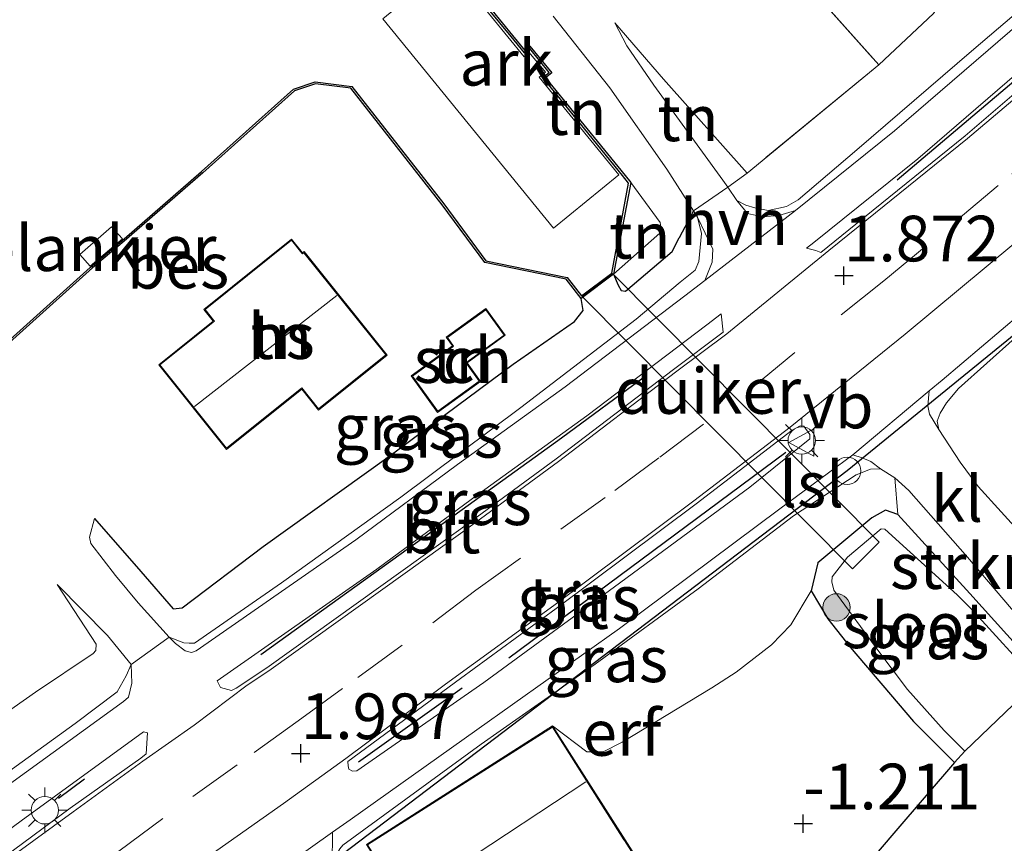
# Model space of a CAD drawing. Units: metres. Extents: x 109991 to 120006, y 445901 to 448554.
# Drawn here: x 114106 to 114159, y 446565 to 446610 of the extents above; entities that cross this region are included whole.
import ezdxf
from ezdxf.enums import TextEntityAlignment as Align

# ---------------------------------------------------------------- set-up
doc = ezdxf.new("R2010")
doc.units = ezdxf.units.M
doc.linetypes.add('IE-TERREINAFSCHEIDING', pattern=[10, 8, -2])
doc.linetypes.add('VW-3-9_STREEP', pattern=[12, 3, -9])
doc.layers.get('0').update_dxf_attribs({"lineweight": 25})
for name, color, linetype, lineweight in [('B-ME-AL-OVERIG-GV-B6', 7, 'BV-GELEIDERAIL', 18), ('B-ME-AL-OVERIG-GV-B7', 7, 'BV-GELEIDERAIL', 18), ('B-ME-GR-BOMENSTRUIKEN-GV-B6', 93, 'Continuous', 18), ('B-ME-GR-BOOM-S-B1', 93, 'Continuous', 18), ('B-ME-GR-STRUIKEN-GV-B6', 93, 'Continuous', 18), ('B-ME-GW-KRUINLIJN-L-B1', 93, 'Continuous', 18), ('B-ME-GW-TEENLIJN-L-B1', 93, 'Continuous', 18), ('B-ME-IE-GRASLAND-GV-B6', 93, 'Continuous', 18), ('B-ME-IE-GRONDWERKLIJN-GROND_INGERICHT-GV-B6', 253, 'Continuous', 18), ('B-ME-IE-INRICHTINGSELEMENT-S-B1', 253, 'Continuous', 18), ('B-ME-IE-MEUBILAIR_WEGMEUBILAIR-LICHTMAST-S-B1', 8, 'Continuous', 18), ('B-ME-IE-TERREINAFSCHEIDING-DOORGANG-L-B1', 8, 'IE-TERREINAFSCHEIDING-KUNSTMATIG-OPEN', 18), ('B-ME-IE-TERREINAFSCHEIDING-RASTERHEKWERK-L-B1', 8, 'IE-TERREINAFSCHEIDING', 18), ('B-ME-KG-KADASTRAAL-DAKRAND-L-B1', 13, 'Continuous', 18), ('B-ME-KG-KADASTRAAL-NOKLIJN-L-B1', 13, 'Continuous', 18), ('B-ME-OB-WATERLIJN-L-B1', 133, 'OB-WATERLIJN', 18), ('B-ME-OG-BEBOUWING-GV-B6', 173, 'Continuous', 18), ('B-ME-OG-WATER-GV-B6', 153, 'Continuous', 18), ('B-ME-VH-VERH_SOORT-BITUMEN-GV-B6', 8, 'IE-TERREINAFSCHEIDING-NATUURLIJK-HOUTWAL', 18), ('B-ME-VH-VERH_SOORT-HALF_VERHARDING-GV-B6', 8, 'IE-TERREINAFSCHEIDING-NATUURLIJK-HOUTWAL', 18), ('B-ME-VH-VERH_SOORT-KLINKERS-GV-B6', 8, 'IE-TERREINAFSCHEIDING-NATUURLIJK-HOUTWAL', 18), ('B-ME-VW-MARKERING-39STREEP-015-L-B1', 255, 'VW-3-9_STREEP', 18), ('B-ME-VW-MARKERING-STREEP-015-L-B1', 7, 'Continuous', 18), ('B-ME-VW-MEUBILAIR_WEGMEUBILAIR-VERKEERSBORD-S-B1', 8, 'Continuous', 18)]:
    doc.layers.add(name, color=color, linetype=linetype, lineweight=lineweight)
for name, color, linetype in [('B-ME-GW-HOOGTEPUNT-S-B1', 10, 'Continuous'), ('B-ME-GW-INSTEEKWATERGANG-L-B1', 10, 'Continuous'), ('B-ME-IE-TERREINAFSCHEIDING-HAAG-L-B1', 10, 'Continuous'), ('B-ME-KG-KADASTRAAL-OPNAMEDTMGRENS-L-B1', 10, 'Continuous'), ('B-ME-KL-ELEKTRICITEIT-LAAGSP-L-B1', 10, 'Continuous'), ('B-ME-KW-DUIKER-GV-B6', 10, 'Continuous'), ('B-ME-OB-BESCHOEIING-GV-B6', 10, 'Continuous')]:
    doc.layers.add(name, color=color, linetype=linetype)
doc.styles.add('NLCS-ISO', font='NLCS-ISO.TTF')
doc.linetypes.add('BV-GELEIDERAIL', pattern='A,10,-3,[108,NLCS.SHX,S=1,R=0,X=0,Y=0],-3', length=16)
doc.linetypes.add('IE-TERREINAFSCHEIDING-KUNSTMATIG-OPEN', pattern='A,7,-1.5,[67,NLCS.SHX,S=0.75,R=0,X=0,Y=0],-1.5', length=10)
doc.linetypes.add('IE-TERREINAFSCHEIDING-NATUURLIJK-HOUTWAL', pattern='A,7,-1.5,[67,NLCS.SHX,S=0.75,R=45,X=0,Y=0],-1.5,7,-1.5,[70,NLCS.SHX,S=0.75,R=0,X=0,Y=0],-1.5', length=20)
doc.linetypes.add('OB-WATERLIJN', pattern='A,10,[32,NLCS.SHX,S=2,R=0,X=0,Y=0],-12', length=22)

# ---------------------------------------------------------------- blocks, each defined once
blk = doc.blocks.new('hoogtepunt')
for p, q in [((-0.5, 0), (0.5, 0)), ((0, 0.5), (0, -0.5))]:
    blk.add_line(p, q)
blk = doc.blocks.new('boom')
h = blk.add_hatch(color=256)
edge = h.paths.add_edge_path()
edge.add_arc((0, 0), 0.75, 0, 360)
blk.add_circle((0, 0), 0.75)
blk = doc.blocks.new('dtb')
blk.add_circle((0, 0), 0.75)
blk = doc.blocks.new('lantaarnpaal')
for p, q in [((0, 0.75), (0, 1.25)), ((-0.884, 0.884), (-0.53, 0.53)), ((0.53, 0.53), (0.884, 0.884)), ((-0.75, 0), (-1.25, 0)), ((0.75, 0), (1.25, 0)), ((-0.53, -0.53), (-0.884, -0.884)), ((0.53, -0.53), (0.884, -0.884)), ((0, -0.75), (0, -1.25))]:
    blk.add_line(p, q)
blk.add_circle((0, 0), 0.75)
blk = doc.blocks.new('verkeersbord')
for p, q in [((0, 0.75), (-0.75, -0.625)), ((0.75, -0.625), (0, 0.75)), ((-0.75, -0.625), (0.75, -0.625))]:
    blk.add_line(p, q)

msp = doc.modelspace()

# ---------------------------------------------------------------- linework, layer by layer
at = {"layer": 'B-ME-AL-OVERIG-GV-B6'}
msp.add_polyline3d([(114134.775, 446598.764, 3.741), (114125.419, 446610.234, 3.659), (114129.097, 446613.233, 3.632), (114129.777, 446612.4, 3.632), (114130.049, 446612.621, 3.299), (114130.798, 446611.703, 3.266), (114130.478, 446611.441, 3.605), (114133.163, 446608.15, 3.605), (114133.448, 446608.383, 3.266), (114134.325, 446607.308, 3.261), (114133.982, 446607.028, 3.61), (114138.347, 446601.678, 3.588), (114134.775, 446598.764, 3.741)], dxfattribs=at)
at = {"layer": 'B-ME-AL-OVERIG-GV-B7'}
msp.add_polyline3d([(114108.835, 446597.324, 0.861), (114110.569, 446598.841, 0.861), (114111.18, 446598.176, 0.867), (114109.403, 446596.692, 0.875), (114108.835, 446597.324, 0.861)], dxfattribs=at)
at = {"layer": 'B-ME-GR-BOMENSTRUIKEN-GV-B6'}
msp.add_polyline3d([(114163.814, 446613.715, 1.654), (114157.653, 446608.449, 1.643), (114151.382, 446603.062, 1.578), (114148.172, 446600.326, 1.583), (114147.533, 446599.946, 1.599), (114146.536, 446599.741, 1.517), (114145.803, 446599.886, 1.49), (114145.309, 446600.033, 1.468), (114144.806, 446600.275, 1.359), (114144.311, 446601.014, 1.258), (114145.371, 446601.778, 0.765), (114152.585, 446607.709, 0.565), (114155.585, 446610.513, 0.543)], dxfattribs=at)
at = {"layer": 'B-ME-GR-STRUIKEN-GV-B6'}
msp.add_polyline3d([(114154.222, 446584.413, 1.263), (114157.451, 446580.756, 0.396), (114161.003, 446576.587, -0.348), (114162.388, 446575.025, -0.496), (114161.62, 446574.29, -1.447), (114157.572, 446578.777, -1.301), (114153.619, 446583.092, -0.952), (114153.468, 446585.095, 1.396), (114154.222, 446584.413, 1.263)], dxfattribs=at)
at = {"layer": 'B-ME-GW-INSTEEKWATERGANG-L-B1'}
for points in [[(114161.62, 446574.29, -1.447), (114157.572, 446578.777, -1.301), (114153.619, 446583.092, -0.952), (114152.951, 446583.329, -0.908), (114152.202, 446582.907, -0.919), (114149.239, 446580.446, -0.968), (114148.89, 446578.925, -1.061), (114149.791, 446577.389, -1.355)], [(114149.791, 446577.389, -1.355), (114151.025, 446575.831, -1.426), (114154.479, 446571.763, -1.588), (114156.725, 446569.518, -1.569)]]:
    msp.add_polyline3d(points, dxfattribs=at)
at = {"layer": 'B-ME-GW-KRUINLIJN-L-B1'}
for points in [[(114148.172, 446600.326, 1.583), (114151.382, 446603.062, 1.578), (114157.653, 446608.449, 1.643), (114163.814, 446613.715, 1.654), (114170.81, 446619.984, 1.692), (114176.591, 446625.154, 1.719), (114183.948, 446631.902, 1.648), (114189.147, 446636.721, 1.605), (114194.337, 446641.4, 1.626), (114199.042, 446645.787, 1.675), (114203.743, 446650.25, 1.686), (114209.962, 446655.903, 1.686), (114215.36, 446661.055, 1.654), (114220.141, 446665.445, 1.643), (114225.345, 446670.625, 1.643), (114230.45, 446676.262, 1.599), (114232.666, 446678.872, 1.578), (114237.255, 446684.829, 1.529), (114241.041, 446689.9, 1.464), (114244.46, 446694.587, 1.477)], [(114207.698, 446633.925, 1.851), (114203.117, 446629.972, 1.819), (114196.304, 446623.904, 1.787), (114190.924, 446619.177, 1.808), (114184.358, 446613.545, 1.776), (114178.949, 446608.624, 1.743), (114173.926, 446604.453, 1.765), (114166.098, 446597.912, 1.841), (114160.047, 446592.767, 1.922), (114156.954, 446589.999, 1.857), (114156.301, 446589.198, 1.841), (114155.944, 446588.642, 1.749), (114155.773, 446588.21, 1.667), (114155.873, 446587.754, 1.553), (114157.038, 446585.966, 1.119), (114158.027, 446584.631, 0.912), (114161.81, 446580.473, 0.043), (114164.683, 446577.577, -0.429)], [(114109.629, 446582.868, 1.293), (114109.373, 446581.848, 1.375), (114109.428, 446581.504, 1.375), (114110.794, 446579.75, 1.441), (114112.029, 446578.263, 1.495), (114113.734, 446576.375, 1.64), (114114.536, 446576.063, 1.731), (114114.827, 446576.045, 1.7), (114115.118, 446576.053, 1.758), (114119.872, 446579.348, 1.649), (114126.416, 446584.049, 1.578), (114132.99, 446588.944, 1.556), (114139.294, 446593.787, 1.55), (114141.711, 446595.805, 1.616), (114142.531, 446596.465, 1.589), (114142.739, 446596.94, 1.539), (114142.873, 446598.476, 1.375), (114142.657, 446599.376, 1.266), (114142.443, 446599.711, 1.243), (114140.978, 446602.003, 1.085), (114137.853, 446606.457, 0.981), (114134.755, 446610.369, 0.992)], [(114138.127, 446610.013, 0.817), (114138.779, 446608.751, 0.88), (114140.271, 446606.595, 0.926), (114144.053, 446601.4, 1.205), (114144.311, 446601.014, 1.258), (114144.806, 446600.275, 1.359), (114145.309, 446600.033, 1.468), (114145.803, 446599.886, 1.49), (114146.536, 446599.741, 1.517), (114147.533, 446599.946, 1.599), (114148.172, 446600.326, 1.583)], [(114154.222, 446584.413, 1.263), (114153.468, 446585.095, 1.396), (114152.675, 446585.594, 1.553), (114152.138, 446585.568, 1.635), (114151.345, 446585.259, 1.727), (114147.92, 446583.013, 1.77), (114142.696, 446579.025, 1.776), (114137.056, 446574.901, 1.711), (114130.815, 446570.516, 1.705), (114123.245, 446564.989, 1.656), (114123.063, 446564.788, 1.646), (114122.815, 446564.352, 1.618), (114122.834, 446563.969, 1.537), (114124.534, 446561.477, 1.032), (114126.34, 446559.183, 0.483), (114128.82, 446555.692, -0.033), (114130.596, 446553.204, -0.418), (114132.332, 446550.752, -0.619)], [(114162.388, 446575.025, -0.496), (114161.003, 446576.587, -0.348), (114157.451, 446580.756, 0.396), (114154.222, 446584.413, 1.263)], [(114083.054, 446552.286, 1.83), (114085.743, 446554.689, 1.901), (114090.327, 446558.376, 1.852), (114096.011, 446562.387, 1.798), (114103.091, 446567.697, 1.776), (114108.585, 446571.661, 1.754), (114110.883, 446573.389, 1.711), (114111.378, 446574.259, 1.656), (114111.654, 446574.888, 1.624), (114110.353, 446576.47, 1.499), (114107.6, 446579.255, 1.325)]]:
    msp.add_polyline3d(points, dxfattribs=at)
at = {"layer": 'B-ME-GW-TEENLIJN-L-B1'}
for points in [[(114145.371, 446601.778, 0.765), (114140.797, 446606.931, 0.806), (114138.127, 446610.013, 0.817)], [(114138.052, 446596.256, 0.5), (114140.595, 446598.499, 0.462), (114140.662, 446598.74, 0.464), (114140.614, 446599.085, 0.451), (114138.999, 446601.273, 0.5)], [(114095.782, 446565.774, 0.999), (114099.565, 446568.576, 0.999), (114106.401, 446573.374, 1.053), (114109.564, 446575.492, 1.222), (114109.71, 446575.653, 1.238), (114109.731, 446576, 1.249), (114107.6, 446579.255, 1.325)], [(114148.89, 446578.925, -1.061), (114147.772, 446577.058, -0.985), (114146.708, 446575.964, -0.881), (114144.77, 446574.472, -0.68), (114143.441, 446573.605, -0.52), (114138.539, 446570.626, -0.122), (114137.486, 446570.111, -0.019), (114136.599, 446570.106, 0.068), (114134.725, 446571.518, 0.114)]]:
    msp.add_polyline3d(points, dxfattribs=at)
at = {"layer": 'B-ME-IE-GRASLAND-GV-B6'}
for points in [[(114166.275, 446615.27, 1.538), (114160.417, 446610.095, 1.614), (114153.446, 446604.097, 1.554), (114148.028, 446599.741, 1.575), (114147.102, 446599.465, 1.543), (114146.221, 446599.383, 1.516), (114145.395, 446599.573, 1.489), (114144.806, 446600.275, 1.359), (114145.309, 446600.033, 1.468), (114145.803, 446599.886, 1.49), (114146.536, 446599.741, 1.517), (114147.533, 446599.946, 1.599), (114148.172, 446600.326, 1.583), (114151.382, 446603.062, 1.578), (114157.653, 446608.449, 1.643), (114163.814, 446613.715, 1.654)], [(114184.358, 446613.545, 1.776), (114178.949, 446608.624, 1.743), (114173.926, 446604.453, 1.765), (114166.098, 446597.912, 1.841), (114160.047, 446592.767, 1.922), (114156.954, 446589.999, 1.857), (114156.301, 446589.198, 1.841), (114155.944, 446588.642, 1.749), (114155.773, 446588.21, 1.667), (114155.873, 446587.754, 1.553), (114155.369, 446588.578, 1.727), (114155.269, 446589.036, 1.771), (114155.347, 446589.87, 1.838), (114156.047, 446590.454, 1.912), (114160.366, 446594.091, 1.89), (114165.287, 446597.988, 1.863), (114172.111, 446603.825, 1.852), (114177.722, 446608.563, 1.836), (114184.393, 446614.393, 1.814)], [(114167.422, 446612.483, 1.83), (114162.811, 446608.524, 1.83), (114157.314, 446603.83, 1.803), (114151.324, 446598.995, 1.754), (114149.402, 446597.439, 1.776), (114149.128, 446597.541, 1.759), (114148.632, 446597.679, 1.709), (114149.025, 446597.987, 1.576), (114154.72, 446602.565, 1.554), (114161.726, 446608.593, 1.614), (114167.595, 446613.778, 1.538)], [(114188.115, 446610.793, -0.871), (114182.484, 446605.937, -0.852), (114175.723, 446599.754, -0.762), (114166.043, 446591.816, -0.577), (114165.822, 446591.626, -0.585), (114161.101, 446587.572, -0.55), (114160.967, 446587.181, -0.556), (114161.75, 446584.071, -0.655), (114160.556, 446582.827, -0.015), (114163.858, 446579.388, -0.647), (114164.683, 446577.577, -0.429), (114161.81, 446580.473, 0.043), (114158.027, 446584.631, 0.912), (114157.038, 446585.966, 1.119), (114155.873, 446587.754, 1.553), (114155.773, 446588.21, 1.667), (114155.944, 446588.642, 1.749), (114156.301, 446589.198, 1.841), (114156.954, 446589.999, 1.857), (114160.047, 446592.767, 1.922), (114166.098, 446597.912, 1.841), (114173.926, 446604.453, 1.765), (114178.949, 446608.624, 1.743), (114184.358, 446613.545, 1.776)], [(114142.657, 446599.376, 1.266), (114142.873, 446598.476, 1.375), (114142.739, 446596.94, 1.539), (114142.531, 446596.465, 1.589), (114141.711, 446595.805, 1.616), (114139.294, 446593.787, 1.55), (114132.99, 446588.944, 1.556), (114126.416, 446584.049, 1.578), (114119.872, 446579.348, 1.649), (114115.118, 446576.053, 1.758), (114114.827, 446576.045, 1.7), (114114.536, 446576.063, 1.731), (114113.734, 446576.375, 1.64), (114112.029, 446578.263, 1.495), (114110.794, 446579.75, 1.441), (114109.428, 446581.504, 1.375), (114109.373, 446581.848, 1.375), (114109.629, 446582.868, 1.293), (114112.173, 446579.974, 1.288), (114113.94, 446577.931, 1.304), (114114.44, 446577.995, 1.288), (114118.882, 446581.352, 1.173), (114125.764, 446586.262, 1.08), (114132.561, 446591.324, 1.102), (114135.931, 446593.659, 1.047), (114136.404, 446594.264, 0.937), (114136.289, 446594.921, 0.838), (114138.052, 446596.256, 0.5), (114138.314, 446595.649, 0.986), (114138.484, 446595.348, 1.052), (114138.709, 446595.312, 1.128), (114141.273, 446597.492, 0.997), (114141.662, 446598.247, 0.953), (114142.443, 446599.711, 1.243), (114142.657, 446599.376, 1.266)], [(114143.061, 446595.908, 1.584), (114141.972, 446595.068, 1.586), (114135.412, 446590.09, 1.581), (114129.509, 446585.836, 1.565), (114123.944, 446581.715, 1.586), (114115.209, 446575.629, 1.706), (114114.951, 446575.532, 1.717), (114114.6, 446575.63, 1.728), (114114.08, 446576.027, 1.673), (114113.734, 446576.375, 1.64), (114114.536, 446576.063, 1.731), (114114.827, 446576.045, 1.7), (114115.118, 446576.053, 1.758), (114119.872, 446579.348, 1.649), (114126.416, 446584.049, 1.578), (114132.99, 446588.944, 1.556), (114139.294, 446593.787, 1.55), (114141.711, 446595.805, 1.616), (114142.531, 446596.465, 1.589), (114142.739, 446596.94, 1.539), (114142.873, 446598.476, 1.375), (114142.657, 446599.376, 1.266), (114143.5, 446597.619, 1.456), (114143.46, 446596.901, 1.505), (114143.061, 446595.908, 1.584)], [(114116.348, 446573.995, 1.706), (114125.106, 446580.097, 1.586), (114130.684, 446584.227, 1.565), (114136.597, 446588.488, 1.581), (114143.175, 446593.48, 1.586), (114143.954, 446594.07, 1.71), (114144.058, 446593.074, 1.737), (114141.337, 446591.04, 1.748), (114134.927, 446586.147, 1.716), (114129.694, 446582.311, 1.759), (114125.312, 446579.172, 1.776), (114119.073, 446574.709, 1.798), (114117.398, 446573.588, 1.787), (114117.136, 446573.46, 1.776), (114116.532, 446573.629, 1.757), (114116.348, 446573.995, 1.706)], [(114148.804, 446587.236, 2.004), (114145.532, 446584.588, 2.004), (114138.111, 446579.144, 1.944), (114130.949, 446573.906, 1.922), (114123.998, 446569.062, 1.933), (114123.768, 446569.051, 1.933), (114123.571, 446569.157, 1.933), (114123.523, 446569.346, 1.95), (114123.511, 446569.576, 1.934), (114129.677, 446574.12, 1.977), (114134.909, 446577.955, 2.047), (114142.585, 446583.681, 2.064), (114147.839, 446587.702, 2.064), (114148.288, 446587.955, 2.031), (114148.481, 446587.926, 2.02), (114148.811, 446587.481, 2.004), (114148.804, 446587.236, 2.004)], [(114152.675, 446585.594, 1.553), (114152.138, 446585.568, 1.635), (114151.345, 446585.259, 1.727), (114147.92, 446583.013, 1.77), (114142.696, 446579.025, 1.776), (114137.056, 446574.901, 1.711), (114130.815, 446570.516, 1.705), (114123.245, 446564.989, 1.656), (114123.063, 446564.788, 1.646), (114122.815, 446564.352, 1.618), (114122.834, 446563.969, 1.537), (114122.65, 446564.577, 1.635), (114122.663, 446565.079, 1.673), (114122.669, 446565.705, 1.725), (114123.631, 446566.391, 1.819), (114130.578, 446571.311, 1.819), (114138.379, 446576.85, 1.852), (114147.167, 446583.4, 1.868), (114151.171, 446586.368, 1.798), (114151.681, 446586.201, 1.771), (114152.154, 446585.993, 1.711), (114152.675, 446585.594, 1.553)], [(114161.274, 446573.958, -2.072), (114157.683, 446577.896, -2.072), (114156.872, 446578.704, -2.072), (114152.917, 446582.286, -2.072), (114152.723, 446582.314, -2.072), (114150.873, 446580.758, -2.072), (114150.04, 446579.676, -2.072), (114150.015, 446579.405, -2.072), (114150.115, 446578.947, -2.072), (114152.593, 446575.601, -2.072), (114154.161, 446573.52, -2.072), (114156.162, 446571.268, -2.072), (114157.292, 446570.144, -2.072), (114156.725, 446569.518, -1.569), (114154.479, 446571.763, -1.588), (114151.025, 446575.831, -1.426), (114149.791, 446577.389, -1.355), (114148.89, 446578.925, -1.061), (114149.239, 446580.446, -0.968), (114152.202, 446582.907, -0.919), (114152.951, 446583.329, -0.908), (114153.619, 446583.092, -0.952)], [(114153.619, 446583.092, -0.952), (114157.572, 446578.777, -1.301), (114161.62, 446574.29, -1.447)], [(114111.496, 446573.092, 1.744), (114111.232, 446572.855, 1.749), (114104.438, 446567.943, 1.755), (114099.096, 446563.986, 1.777), (114092.602, 446559.242, 1.836), (114089.121, 446556.531, 1.842), (114082.358, 446551.005, 1.853), (114078.777, 446548.096, 1.86), (114078.311, 446548.624, 1.88), (114082.489, 446551.829, 1.819), (114083.054, 446552.286, 1.83), (114085.743, 446554.689, 1.901), (114090.327, 446558.376, 1.852), (114096.011, 446562.387, 1.798), (114103.091, 446567.697, 1.776), (114108.585, 446571.661, 1.754), (114110.883, 446573.389, 1.711), (114111.378, 446574.259, 1.656), (114111.654, 446574.888, 1.624), (114111.688, 446573.87, 1.695), (114111.496, 446573.092, 1.744)], [(114085.465, 446549.371, 2.02), (114084.663, 446550.264, 1.991), (114090.363, 446554.974, 1.842), (114093.802, 446557.652, 1.836), (114100.276, 446562.381, 1.777), (114105.614, 446566.335, 1.755), (114112.329, 446571.19, 1.749), (114112.539, 446571.14, 1.827), (114112.462, 446569.998, 1.879), (114112.167, 446569.753, 1.879), (114108.303, 446567.023, 1.955), (114101.662, 446562.118, 1.955), (114097.551, 446558.953, 2.02), (114092.739, 446555.177, 2.02), (114086.968, 446550.584, 1.993), (114085.465, 446549.371, 2.02)]]:
    msp.add_polyline3d(points, dxfattribs=at)
at = {"layer": 'B-ME-IE-GRONDWERKLIJN-GROND_INGERICHT-GV-B6'}
for points in [[(114146.918, 446614.067, 0.622), (114152.585, 446607.709, 0.565), (114145.371, 446601.778, 0.765), (114140.797, 446606.931, 0.806), (114138.127, 446610.013, 0.817), (114138.779, 446608.751, 0.88), (114140.271, 446606.595, 0.926), (114144.053, 446601.4, 1.205), (114144.311, 446601.014, 1.258), (114142.443, 446599.711, 1.243), (114140.978, 446602.003, 1.085), (114137.853, 446606.457, 0.981), (114134.755, 446610.369, 0.992)], [(114155.585, 446610.513, 0.543), (114152.585, 446607.709, 0.565), (114146.918, 446614.067, 0.622)], [(114142.443, 446599.711, 1.243), (114141.662, 446598.247, 0.953), (114141.273, 446597.492, 0.997), (114138.709, 446595.312, 1.128), (114138.484, 446595.348, 1.052), (114138.314, 446595.649, 0.986), (114138.052, 446596.256, 0.5), (114140.595, 446598.499, 0.462), (114140.662, 446598.74, 0.464), (114140.614, 446599.085, 0.451), (114138.999, 446601.273, 0.5), (114138.699, 446601.642, 0.5), (114134.334, 446606.993, 0.5), (114134.677, 446607.272, 0.5), (114133.484, 446608.734, 0.5), (114133.199, 446608.501, 0.5), (114132.523, 446609.322, 0.5), (114130.83, 446611.406, 0.5)], [(114134.755, 446610.369, 0.992), (114137.853, 446606.457, 0.981), (114140.978, 446602.003, 1.085), (114142.443, 446599.711, 1.243)], [(114145.371, 446601.778, 0.765), (114144.311, 446601.014, 1.258), (114144.053, 446601.4, 1.205), (114140.271, 446606.595, 0.926), (114138.779, 446608.751, 0.88), (114138.127, 446610.013, 0.817), (114140.797, 446606.931, 0.806), (114145.371, 446601.778, 0.765)], [(114101.887, 446589.743, 0.816), (114109.535, 446596.6, 0.893), (114111.266, 446598.05, 0.877), (114115.562, 446601.792, 0.888), (114120.589, 446606.28, 0.888), (114121.737, 446606.676, 0.855), (114123.674, 446606.432, 0.822), (114128.684, 446600.046, 0.816), (114131.006, 446596.894, 0.75), (114135.46, 446595.983, 0.783), (114136.289, 446594.921, 0.838)], [(114138.052, 446596.256, 0.5), (114138.999, 446601.273, 0.5), (114140.614, 446599.085, 0.451), (114140.662, 446598.74, 0.464), (114140.595, 446598.499, 0.462), (114138.052, 446596.256, 0.5)], [(114125.655, 446591.821, 0.959), (114121.113, 446597.491, 1.019), (114121.03, 446597.425, 1.019), (114120.43, 446598.174, 1.019), (114115.618, 446594.319, 1.03), (114116.134, 446593.676, 1.03), (114113.152, 446591.286, 1.101), (114116.864, 446586.653, 1.052), (114120.984, 446589.954, 1.057), (114121.899, 446588.812, 1.035), (114125.655, 446591.821, 0.959)], [(114136.289, 446594.921, 0.838), (114136.404, 446594.264, 0.937), (114135.931, 446593.659, 1.047), (114132.561, 446591.324, 1.102), (114125.764, 446586.262, 1.08), (114118.882, 446581.352, 1.173), (114114.44, 446577.995, 1.288), (114113.94, 446577.931, 1.304), (114112.173, 446579.974, 1.288), (114109.629, 446582.868, 1.293), (114109.373, 446581.848, 1.375), (114109.428, 446581.504, 1.375), (114110.794, 446579.75, 1.441), (114112.029, 446578.263, 1.495), (114113.734, 446576.375, 1.64), (114111.654, 446574.888, 1.624), (114110.353, 446576.47, 1.499), (114107.6, 446579.255, 1.325), (114109.731, 446576, 1.249), (114109.71, 446575.653, 1.238), (114109.564, 446575.492, 1.222), (114106.401, 446573.374, 1.053), (114099.565, 446568.576, 0.999)], [(114130.776, 446590.383, 0.958), (114130.045, 446591.394, 0.899), (114132.132, 446592.904, 0.909), (114131.069, 446594.372, 0.887), (114128.891, 446592.797, 0.903), (114129.235, 446592.321, 0.941), (114126.977, 446590.687, 0.963), (114128.426, 446588.683, 0.894), (114130.776, 446590.383, 0.958)], [(114123.245, 446564.989, 1.656), (114130.815, 446570.516, 1.705), (114137.056, 446574.901, 1.711), (114142.696, 446579.025, 1.776), (114147.92, 446583.013, 1.77), (114151.345, 446585.259, 1.727), (114152.138, 446585.568, 1.635), (114152.675, 446585.594, 1.553), (114153.468, 446585.095, 1.396)], [(114153.468, 446585.095, 1.396), (114153.619, 446583.092, -0.952), (114152.951, 446583.329, -0.908), (114152.202, 446582.907, -0.919), (114149.239, 446580.446, -0.968), (114148.89, 446578.925, -1.061), (114147.772, 446577.058, -0.985), (114146.708, 446575.964, -0.881), (114144.77, 446574.472, -0.68), (114143.441, 446573.605, -0.52), (114138.539, 446570.626, -0.122), (114137.486, 446570.111, -0.019), (114136.599, 446570.106, 0.068), (114134.725, 446571.518, 0.114), (114124.527, 446565.033, -0.288)], [(114111.654, 446574.888, 1.624), (114111.378, 446574.259, 1.656), (114110.883, 446573.389, 1.711), (114108.585, 446571.661, 1.754), (114103.091, 446567.697, 1.776), (114096.011, 446562.387, 1.798), (114090.327, 446558.376, 1.852), (114085.743, 446554.689, 1.901), (114083.054, 446552.286, 1.83), (114080.908, 446554.92, 1.097), (114085.217, 446557.981, 1.184), (114090.441, 446561.819, 1.162), (114095.782, 446565.774, 0.999), (114099.565, 446568.576, 0.999), (114106.401, 446573.374, 1.053), (114109.564, 446575.492, 1.222), (114109.71, 446575.653, 1.238), (114109.731, 446576, 1.249), (114107.6, 446579.255, 1.325), (114110.353, 446576.47, 1.499), (114111.654, 446574.888, 1.624)], [(114139.746, 446563.621, -0.428), (114134.725, 446571.518, 0.114), (114136.599, 446570.106, 0.068), (114137.486, 446570.111, -0.019), (114138.539, 446570.626, -0.122), (114143.441, 446573.605, -0.52), (114144.77, 446574.472, -0.68), (114146.708, 446575.964, -0.881), (114147.772, 446577.058, -0.985), (114148.89, 446578.925, -1.061), (114149.791, 446577.389, -1.355)], [(114149.791, 446577.389, -1.355), (114151.025, 446575.831, -1.426), (114154.479, 446571.763, -1.588), (114156.725, 446569.518, -1.569), (114153.52, 446565.782, -1.44), (114150.191, 446561.901, -1.251)]]:
    msp.add_polyline3d(points, dxfattribs=at)
at = {"layer": 'B-ME-IE-TERREINAFSCHEIDING-DOORGANG-L-B1'}
msp.add_line((114142.443, 446599.711, 1.243), (114144.311, 446601.014, 1.258), dxfattribs=at)
at = {"layer": 'B-ME-IE-TERREINAFSCHEIDING-HAAG-L-B1'}
for p, q in [((114153.591, 446601.415, 1.742), (114160.901, 446607.592, 1.748)), ((114142.443, 446599.711, 1.243), (114141.662, 446598.247, 0.953)), ((114132.324, 446575.257, 2.025), (114147.491, 446586.513, 2.047)), ((114124.101, 446569.549, 1.972), (114129.775, 446573.608, 2.008)), ((114109.097, 446568.605, 1.976), (114107.663, 446567.555, 1.976))]:
    msp.add_line(p, q, dxfattribs=at)
for points in [[(114138.052, 446596.256, 0.5), (114138.314, 446595.649, 0.986), (114138.484, 446595.348, 1.052), (114138.709, 446595.312, 1.128), (114141.273, 446597.492, 0.997), (114141.662, 446598.247, 0.953)], [(114109.629, 446582.868, 1.293), (114112.173, 446579.974, 1.288), (114113.94, 446577.931, 1.304), (114114.44, 446577.995, 1.288), (114118.882, 446581.352, 1.173), (114125.764, 446586.262, 1.08), (114132.561, 446591.324, 1.102), (114135.931, 446593.659, 1.047), (114136.404, 446594.264, 0.937), (114136.289, 446594.921, 0.838)], [(114118.744, 446575.435, 1.813), (114126.433, 446580.967, 1.735), (114135.204, 446587.295, 1.708), (114139.87, 446590.718, 1.739)]]:
    msp.add_polyline3d(points, dxfattribs=at)
at = {"layer": 'B-ME-IE-TERREINAFSCHEIDING-RASTERHEKWERK-L-B1'}
for p, q in [((114152.585, 446607.709, 0.565), (114145.371, 446601.778, 0.765)), ((114145.371, 446601.778, 0.765), (114144.311, 446601.014, 1.258))]:
    msp.add_line(p, q, dxfattribs=at)
for points in [[(114136.682, 446625.994, 1.361), (114138.209, 446624.178, 1.077), (114141.106, 446620.942, 0.958), (114146.918, 446614.067, 0.622), (114152.585, 446607.709, 0.565)], [(114152.585, 446607.709, 0.565), (114155.585, 446610.513, 0.543), (114156.925, 446612.69, 0.202)]]:
    msp.add_polyline3d(points, dxfattribs=at)
at = {"layer": 'B-ME-KG-KADASTRAAL-DAKRAND-L-B1'}
for points in [[(114125.585, 446591.829, 3.91), (114121.907, 446588.882, 3.921), (114120.992, 446590.024, 4.151), (114116.872, 446586.723, 4.183), (114113.222, 446591.279, 4.151), (114116.204, 446593.668, 4.309), (114116.173, 446593.707, 4.074), (114115.689, 446594.312, 4.074), (114120.422, 446598.104, 4.074), (114120.991, 446597.394, 4.074), (114121.022, 446597.355, 4.325), (114121.105, 446597.421, 4.309), (114125.585, 446591.829, 3.91)], [(114130.706, 446590.394, 2.819), (114128.437, 446588.753, 2.797), (114127.046, 446590.675, 2.857), (114129.265, 446592.28, 2.857), (114129.305, 446592.309, 3.244), (114128.961, 446592.785, 3.206), (114131.058, 446594.302, 2.977), (114132.062, 446592.915, 2.982), (114129.975, 446591.405, 3.212), (114130.004, 446591.365, 2.819), (114130.706, 446590.394, 2.819)], [(114146.012, 446532.659, 1.619), (114138.404, 446544.625, 1.619), (114138.377, 446544.667, 2.925), (114129.235, 446559.044, 2.925), (114129.208, 446559.086, 4.633), (114128.61, 446558.706, 4.671), (114124.596, 446565.018, 4.671), (114134.709, 446571.449, 4.693), (114138.625, 446565.291, 4.79), (114138.652, 446565.248, 2.189), (114139.677, 446563.637, 2.189), (114138.937, 446563.167, 2.189), (114138.895, 446563.14, 3.042), (114140.666, 446560.355, 2.977), (114140.708, 446560.382, 2.211), (114143.795, 446562.346, 1.51), (114146.668, 446557.828, 1.521), (114143.556, 446555.849, 2.282), (114143.514, 446555.822, 3.009), (114147.017, 446550.313, 2.916), (114147.044, 446550.27, 1.69), (114154.721, 446538.197, 1.69), (114146.012, 446532.659, 1.619)]]:
    msp.add_polyline3d(points, dxfattribs=at)
at = {"layer": 'B-ME-KG-KADASTRAAL-NOKLIJN-L-B1'}
for p, q in [((114122.909, 446595.088, 5.874), (114115.107, 446589.006, 5.713)), ((114126.615, 446561.937, 8.116), (114136.55, 446568.461, 8.177))]:
    msp.add_line(p, q, dxfattribs=at)
at = {"layer": 'B-ME-KG-KADASTRAAL-OPNAMEDTMGRENS-L-B1'}
for points in [[(114174.207, 446587.219, -0.844), (114173.576, 446585.694, -0.829), (114183.302, 446575.702, -1.205), (114184.375, 446576.747, -1.234), (114184.517, 446576.885, -1.232), (114187.008, 446574.342, -1.265), (114189.644, 446577.477, -1.465), (114204.633, 446564.876, -1.71), (114201.642, 446561.318, -1.65), (114199.942, 446562.747, -1.656), (114195.548, 446557.519, -1.569), (114179.816, 446570.743, -1.096), (114175.67, 446566.801, -1.107), (114165.348, 446577.548, -0.664), (114164.893, 446577.359, -0.445), (114162.388, 446575.025, -0.496), (114161.62, 446574.29, -1.447), (114161.274, 446573.958, -2.072), (114157.292, 446570.144, -2.072)], [(114157.292, 446570.144, -2.072), (114156.725, 446569.518, -1.569), (114153.52, 446565.782, -1.44), (114150.191, 446561.901, -1.251), (114146.851, 446558.006, -0.73), (114147.013, 446557.751, -0.732), (114143.859, 446555.745, -0.819), (114155.066, 446538.12, -1.047), (114145.936, 446532.314, -1.068), (114135.614, 446548.546, -0.7), (114131.838, 446545.663, -0.872)]]:
    msp.add_polyline3d(points, dxfattribs=at)
at = {"layer": 'B-ME-KL-ELEKTRICITEIT-LAAGSP-L-B1'}
msp.add_polyline3d([(114204.704, 446629.755, 1.11), (114181.817, 446610.69, 1.659), (114150.848, 446585.488, 1.858), (114118.157, 446560.654, 1.201), (114089.012, 446537.12, 0.348)], dxfattribs=at)
at = {"layer": 'B-ME-KW-DUIKER-GV-B6'}
msp.add_polyline3d([(114138.004, 446596.282, 0.612), (114152.611, 446581.576, -1.979), (114151.146, 446580.121, -2.104), (114136.343, 446595.024, 0.646), (114138.004, 446596.282, 0.612)], dxfattribs=at)
at = {"layer": 'B-ME-OB-BESCHOEIING-GV-B6'}
for points in [[(114130.83, 446611.406, 0.5), (114132.523, 446609.322, 0.5), (114133.199, 446608.501, 0.5), (114133.484, 446608.734, 0.5), (114134.677, 446607.272, 0.5), (114134.334, 446606.993, 0.5), (114138.699, 446601.642, 0.5), (114138.999, 446601.273, 0.5), (114138.052, 446596.256, 0.5), (114136.289, 446594.921, 0.838), (114135.46, 446595.983, 0.783), (114131.006, 446596.894, 0.75), (114128.684, 446600.046, 0.816), (114123.674, 446606.432, 0.822), (114121.737, 446606.676, 0.855), (114120.589, 446606.28, 0.888), (114115.562, 446601.792, 0.888), (114111.266, 446598.05, 0.877), (114109.535, 446596.6, 0.893), (114101.887, 446589.743, 0.816)], [(114101.894, 446589.884, 0.5), (114109.399, 446596.612, 0.5), (114111.271, 446598.187, 0.5), (114115.496, 446601.867, 0.5), (114120.537, 446606.368, 0.5), (114121.726, 446606.778, 0.5), (114123.727, 446606.526, 0.5), (114128.764, 446600.107, 0.5), (114131.064, 446596.984, 0.5), (114135.516, 446596.074, 0.5), (114136.307, 446595.06, 0.5), (114137.961, 446596.312, 0.5), (114138.885, 446601.231, 0.5), (114138.558, 446601.656, 0.5), (114134.193, 446607.007, 0.5), (114134.536, 446607.287, 0.5), (114133.47, 446608.594, 0.5), (114133.184, 446608.361, 0.5), (114132.445, 446609.259, 0.5), (114130.689, 446611.42, 0.5)]]:
    msp.add_polyline3d(points, dxfattribs=at)
at = {"layer": 'B-ME-OB-WATERLIJN-L-B1'}
for points in [[(114137.961, 446596.312, 0.5), (114138.885, 446601.231, 0.5), (114138.558, 446601.656, 0.5), (114134.193, 446607.007, 0.5), (114134.536, 446607.287, 0.5), (114133.47, 446608.594, 0.5), (114133.184, 446608.361, 0.5), (114132.445, 446609.259, 0.5), (114130.689, 446611.42, 0.5), (114131.009, 446611.681, 0.5), (114130.07, 446612.833, 0.5), (114129.798, 446612.611, 0.5), (114129.117, 446613.444, 0.5), (114128.354, 446617.051, 0.5), (114132.737, 446623.04, 0.5), (114135.59, 446626.847, 0.5)], [(114101.894, 446589.884, 0.5), (114109.399, 446596.612, 0.5), (114111.271, 446598.187, 0.5), (114115.496, 446601.867, 0.5), (114120.537, 446606.368, 0.5), (114121.726, 446606.778, 0.5), (114123.727, 446606.526, 0.5), (114128.764, 446600.107, 0.5), (114131.064, 446596.984, 0.5), (114135.516, 446596.074, 0.5), (114136.307, 446595.06, 0.5), (114137.961, 446596.312, 0.5)]]:
    msp.add_polyline3d(points, dxfattribs=at)
at = {"layer": 'B-ME-OG-BEBOUWING-GV-B6'}
for points in [[(114125.655, 446591.821, 0.959), (114121.899, 446588.812, 1.035), (114120.984, 446589.954, 1.057), (114116.864, 446586.653, 1.052), (114113.152, 446591.286, 1.101), (114116.134, 446593.676, 1.03), (114115.618, 446594.319, 1.03), (114120.43, 446598.174, 1.019), (114121.03, 446597.425, 1.019), (114121.113, 446597.491, 1.019), (114125.655, 446591.821, 0.959)], [(114130.776, 446590.383, 0.958), (114128.426, 446588.683, 0.894), (114126.977, 446590.687, 0.963), (114129.235, 446592.321, 0.941), (114128.891, 446592.797, 0.903), (114131.069, 446594.372, 0.887), (114132.132, 446592.904, 0.909), (114130.045, 446591.394, 0.899), (114130.776, 446590.383, 0.958)], [(114145.997, 446532.59, -1.019), (114131.934, 446554.707, -0.557), (114129.22, 446558.975, -0.509), (114129.193, 446559.017, -0.509), (114128.595, 446558.637, -0.509), (114124.527, 446565.033, -0.288), (114134.725, 446571.518, 0.114), (114139.746, 446563.621, -0.428), (114138.964, 446563.124, -0.428), (114140.681, 446560.424, -0.645), (114143.811, 446562.415, -0.689), (114146.737, 446557.812, -0.732), (114143.583, 446555.806, -0.819), (114154.79, 446538.181, -1.047), (114145.997, 446532.59, -1.019)]]:
    msp.add_polyline3d(points, dxfattribs=at)
at = {"layer": 'B-ME-OG-WATER-GV-B6'}
for points in [[(114130.689, 446611.42, 0.5), (114132.445, 446609.259, 0.5), (114133.184, 446608.361, 0.5), (114133.47, 446608.594, 0.5), (114134.536, 446607.287, 0.5), (114134.193, 446607.007, 0.5), (114138.558, 446601.656, 0.5), (114138.885, 446601.231, 0.5), (114137.961, 446596.312, 0.5), (114136.307, 446595.06, 0.5), (114135.516, 446596.074, 0.5), (114131.064, 446596.984, 0.5), (114128.764, 446600.107, 0.5), (114123.727, 446606.526, 0.5), (114121.726, 446606.778, 0.5), (114120.537, 446606.368, 0.5), (114115.496, 446601.867, 0.5), (114111.271, 446598.187, 0.5), (114109.399, 446596.612, 0.5), (114101.894, 446589.884, 0.5)], [(114161.274, 446573.958, -2.072), (114157.292, 446570.144, -2.072), (114156.162, 446571.268, -2.072), (114154.161, 446573.52, -2.072), (114152.593, 446575.601, -2.072), (114150.115, 446578.947, -2.072), (114150.015, 446579.405, -2.072), (114150.04, 446579.676, -2.072), (114150.873, 446580.758, -2.072), (114152.723, 446582.314, -2.072), (114152.917, 446582.286, -2.072), (114156.872, 446578.704, -2.072), (114157.683, 446577.896, -2.072), (114161.274, 446573.958, -2.072)]]:
    msp.add_polyline3d(points, dxfattribs=at)
at = {"layer": 'B-ME-VH-VERH_SOORT-BITUMEN-GV-B6'}
for points in [[(114104.438, 446567.943, 1.755), (114111.232, 446572.855, 1.749), (114111.496, 446573.092, 1.744), (114111.688, 446573.87, 1.695), (114111.654, 446574.888, 1.624), (114113.734, 446576.375, 1.64), (114114.08, 446576.027, 1.673), (114114.6, 446575.63, 1.728), (114114.951, 446575.532, 1.717), (114115.209, 446575.629, 1.706), (114123.944, 446581.715, 1.586), (114129.509, 446585.836, 1.565), (114135.412, 446590.09, 1.581), (114141.972, 446595.068, 1.586), (114143.061, 446595.908, 1.584), (114148.028, 446599.741, 1.575), (114153.446, 446604.097, 1.554), (114160.417, 446610.095, 1.614), (114166.275, 446615.27, 1.538)], [(114184.393, 446614.393, 1.814), (114177.722, 446608.563, 1.836), (114172.111, 446603.825, 1.852), (114165.287, 446597.988, 1.863), (114160.366, 446594.091, 1.89), (114156.047, 446590.454, 1.912), (114155.347, 446589.87, 1.838), (114151.171, 446586.368, 1.798), (114147.167, 446583.4, 1.868), (114138.379, 446576.85, 1.852), (114130.578, 446571.311, 1.819), (114123.631, 446566.391, 1.819), (114122.669, 446565.705, 1.725), (114118.931, 446563.04, 1.711), (114111.233, 446557.394, 1.591), (114104.961, 446552.814, 1.526)], [(114167.595, 446613.778, 1.538), (114161.726, 446608.593, 1.614), (114154.72, 446602.565, 1.554), (114149.025, 446597.987, 1.576), (114148.632, 446597.679, 1.709), (114149.128, 446597.541, 1.759), (114149.402, 446597.439, 1.776), (114151.324, 446598.995, 1.754), (114157.314, 446603.83, 1.803), (114162.811, 446608.524, 1.83), (114167.422, 446612.483, 1.83)], [(114116.348, 446573.995, 1.706), (114116.532, 446573.629, 1.757), (114117.136, 446573.46, 1.776), (114117.398, 446573.588, 1.787), (114119.073, 446574.709, 1.798), (114125.312, 446579.172, 1.776), (114129.694, 446582.311, 1.759), (114134.927, 446586.147, 1.716), (114141.337, 446591.04, 1.748), (114144.058, 446593.074, 1.737), (114143.954, 446594.07, 1.71), (114143.175, 446593.48, 1.586), (114136.597, 446588.488, 1.581), (114130.684, 446584.227, 1.565), (114125.106, 446580.097, 1.586), (114116.348, 446573.995, 1.706)], [(114123.511, 446569.576, 1.934), (114123.523, 446569.346, 1.95), (114123.571, 446569.157, 1.933), (114123.768, 446569.051, 1.933), (114123.998, 446569.062, 1.933), (114130.949, 446573.906, 1.922), (114138.111, 446579.144, 1.944), (114145.532, 446584.588, 2.004), (114148.804, 446587.236, 2.004), (114148.811, 446587.481, 2.004), (114148.481, 446587.926, 2.02), (114148.288, 446587.955, 2.031), (114147.839, 446587.702, 2.064), (114142.585, 446583.681, 2.064), (114134.909, 446577.955, 2.047), (114129.677, 446574.12, 1.977), (114123.511, 446569.576, 1.934)], [(114112.329, 446571.19, 1.749), (114105.614, 446566.335, 1.755), (114100.276, 446562.381, 1.777), (114093.802, 446557.652, 1.836), (114090.363, 446554.974, 1.842), (114084.663, 446550.264, 1.991), (114085.465, 446549.371, 2.02), (114086.968, 446550.584, 1.993), (114092.739, 446555.177, 2.02), (114097.551, 446558.953, 2.02), (114101.662, 446562.118, 1.955), (114108.303, 446567.023, 1.955), (114112.167, 446569.753, 1.879), (114112.462, 446569.998, 1.879), (114112.539, 446571.14, 1.827), (114112.329, 446571.19, 1.749)], [(114122.834, 446563.969, 1.537), (114124.534, 446561.477, 1.032), (114126.34, 446559.183, 0.483), (114128.82, 446555.692, -0.033), (114130.596, 446553.204, -0.418), (114132.332, 446550.752, -0.619), (114129.8, 446549.089, -0.792), (114126.276, 446554.259, -0.054), (114123.525, 446557.972, 0.539), (114123.144, 446558.486, 0.712), (114121.694, 446560.606, 1.059), (114120.958, 446561.492, 1.277), (114120.306, 446562.229, 1.564), (114119.664, 446562.737, 1.678), (114119.073, 446562.978, 1.711), (114118.931, 446563.04, 1.711), (114122.669, 446565.705, 1.725), (114122.663, 446565.079, 1.673), (114122.65, 446564.577, 1.635), (114122.834, 446563.969, 1.537)]]:
    msp.add_polyline3d(points, dxfattribs=at)
at = {"layer": 'B-ME-VH-VERH_SOORT-HALF_VERHARDING-GV-B6'}
msp.add_polyline3d([(114144.806, 446600.275, 1.359), (114145.395, 446599.573, 1.489), (114146.221, 446599.383, 1.516), (114147.102, 446599.465, 1.543), (114148.028, 446599.741, 1.575), (114143.061, 446595.908, 1.584), (114143.46, 446596.901, 1.505), (114143.5, 446597.619, 1.456), (114142.657, 446599.376, 1.266), (114142.443, 446599.711, 1.243), (114144.311, 446601.014, 1.258), (114144.806, 446600.275, 1.359)], dxfattribs=at)
at = {"layer": 'B-ME-VH-VERH_SOORT-KLINKERS-GV-B6'}
msp.add_polyline3d([(114155.873, 446587.754, 1.553), (114157.038, 446585.966, 1.119), (114158.027, 446584.631, 0.912), (114161.81, 446580.473, 0.043), (114164.683, 446577.577, -0.429), (114164.893, 446577.359, -0.445), (114162.388, 446575.025, -0.496), (114161.003, 446576.587, -0.348), (114157.451, 446580.756, 0.396), (114154.222, 446584.413, 1.263), (114153.468, 446585.095, 1.396), (114152.675, 446585.594, 1.553), (114152.154, 446585.993, 1.711), (114151.681, 446586.201, 1.771), (114151.171, 446586.368, 1.798), (114155.347, 446589.87, 1.838), (114155.269, 446589.036, 1.771), (114155.369, 446588.578, 1.727), (114155.873, 446587.754, 1.553)], dxfattribs=at)
at = {"layer": 'B-ME-VW-MARKERING-39STREEP-015-L-B1'}
msp.add_polyline3d([(114104.805, 446560.13, 1.861), (114108.583, 446562.915, 1.856), (114110.977, 446564.662, 1.878), (114115.016, 446567.654, 1.856), (114118.386, 446570.069, 1.911), (114120.797, 446571.802, 1.922), (114124.052, 446574.173, 1.905), (114128.169, 446577.168, 1.933), (114130.523, 446578.952, 1.971), (114135.165, 446582.284, 1.933), (114138.123, 446584.408, 1.949), (114140.591, 446586.236, 1.944), (114145.674, 446590.055, 1.927), (114150.518, 446594.017, 1.965), (114152.868, 446595.878, 1.976), (114156.815, 446599.175, 1.971), (114159.867, 446601.73, 1.96), (114162.136, 446603.665, 1.982), (114165.148, 446606.256, 1.976), (114169.058, 446609.513, 1.971), (114171.327, 446611.448, 1.96)], dxfattribs=at)
at = {"layer": 'B-ME-VW-MARKERING-STREEP-015-L-B1'}
for points in [[(114233.152, 446674.228, 1.617), (114230.237, 446670.809, 1.626), (114227.133, 446667.443, 1.635), (114222.847, 446663.033, 1.673), (114216.539, 446656.796, 1.694), (114212.117, 446652.526, 1.752), (114207.578, 446648.276, 1.721), (114204.561, 446645.406, 1.714), (114198.181, 446639.584, 1.714), (114195.993, 446637.576, 1.73), (114186.461, 446628.846, 1.703), (114183.107, 446625.948, 1.776), (114179.519, 446622.647, 1.757), (114174.017, 446617.877, 1.719), (114167.553, 446612.332, 1.83), (114164.761, 446609.858, 1.85), (114157.442, 446603.676, 1.803), (114151.45, 446598.839, 1.754), (114149.849, 446597.543, 1.772)], [(114147.729, 446587.869, 2.064), (114154.029, 446592.958, 1.914), (114159.987, 446597.906, 1.985), (114162.3, 446599.921, 2.036), (114169.388, 446605.886, 2.075), (114175.252, 446610.906, 2.053), (114180.704, 446615.713, 1.993), (114187.856, 446621.913, 1.993), (114192.898, 446626.489, 1.987), (114200.583, 446633.345, 1.976), (114208.181, 446640.069, 2.031), (114216.297, 446647.373, 2.036)], [(114149.849, 446597.543, 1.772), (114144.269, 446592.982, 1.737), (114141.458, 446590.88, 1.748), (114135.047, 446585.987, 1.716), (114129.811, 446582.149, 1.759), (114125.428, 446579.009, 1.776), (114119.187, 446574.545, 1.798), (114118.002, 446573.751, 1.79)], [(114123.394, 446569.738, 1.934), (114128.863, 446573.806, 2.015), (114134.79, 446578.116, 2.047), (114142.464, 446583.841, 2.064), (114147.729, 446587.869, 2.064)], [(114118.002, 446573.751, 1.79), (114115.1, 446571.555, 1.808), (114112.289, 446569.594, 1.879), (114108.461, 446566.824, 1.95), (114101.782, 446561.958, 1.955), (114097.751, 446558.799, 2.004), (114092.863, 446555.02, 2.02), (114087.248, 446550.436, 1.998), (114082.471, 446546.7, 2.02), (114081.096, 446545.535, 2.041)], [(114085.43, 446541.052, 1.6), (114085.986, 446541.502, 1.594), (114087.768, 446542.942, 1.575), (114088.971, 446543.897, 1.588), (114089.869, 446544.615, 1.575), (114093.246, 446547.29, 1.597), (114098.135, 446551.071, 1.629), (114102.061, 446554.113, 1.683), (114107.777, 446558.319, 1.678), (114113.3, 446562.477, 1.754), (114115.437, 446564.041, 1.817), (114116.345, 446564.706, 1.825), (114119.988, 446567.271, 1.879), (114123.394, 446569.738, 1.934)]]:
    msp.add_polyline3d(points, dxfattribs=at)

# ---------------------------------------------------------------- block references
at = {"layer": 'B-ME-GR-BOOM-S-B1', "rotation": 90}
msp.add_blockref('boom', (114150.266, 446578.009, -1.793), dxfattribs=at)
at = {"layer": 'B-ME-GW-HOOGTEPUNT-S-B1', "rotation": 90}
for p in [(114150.675, 446596.168, 1.872), (114150.675, 446596.168, 1.872), (114120.931, 446570.019, 1.987), (114120.931, 446570.019, 1.987), (114148.449, 446566.175, -1.211), (114148.449, 446566.175, -1.211)]:
    msp.add_blockref('hoogtepunt', p, dxfattribs=at)
at = {"layer": 'B-ME-IE-INRICHTINGSELEMENT-S-B1', "rotation": 90}
msp.add_blockref('dtb', (114150.848, 446585.488, 1.858), dxfattribs=at)
at = {"layer": 'B-ME-IE-MEUBILAIR_WEGMEUBILAIR-LICHTMAST-S-B1', "rotation": 90}
for p in [(114148.364, 446587.144, 2.062), (114106.914, 446566.906, 2.018)]:
    msp.add_blockref('lantaarnpaal', p, dxfattribs=at)
at = {"layer": 'B-ME-VW-MEUBILAIR_WEGMEUBILAIR-VERKEERSBORD-S-B1', "rotation": 90}
msp.add_blockref('verkeersbord', (114148.409, 446587.03, 2.073), dxfattribs=at)

# ---------------------------------------------------------------- texts
at = {"layer": 'B-ME-AL-OVERIG-GV-B6', "ltscale": 0.2, "style": 'NLCS-ISO'}
msp.add_text('ark', height=2.5, dxfattribs=at).set_placement((114132.187, 446607.824), align=Align.MIDDLE_CENTER)
at = {"layer": 'B-ME-AL-OVERIG-GV-B7', "ltscale": 0.2, "style": 'NLCS-ISO'}
msp.add_text('plankier', height=2.5, dxfattribs=at).set_placement((114109.764, 446597.671), align=Align.MIDDLE_CENTER)
at = {"layer": 'B-ME-GR-STRUIKEN-GV-B6', "ltscale": 0.2, "style": 'NLCS-ISO'}
msp.add_text('strkn', height=2.5, dxfattribs=at).set_placement((114157.285, 446580.272), align=Align.MIDDLE_CENTER)
at = {"layer": 'B-ME-GW-HOOGTEPUNT-S-B1', "ltscale": 0.2, "style": 'NLCS-ISO'}
for s, p in [('1.872', (114150.675, 446596.168, 1.872)), ('1.872', (114150.675, 446596.168, 1.872)), ('1.987', (114120.931, 446570.019, 1.987)), ('1.987', (114120.931, 446570.019, 1.987)), ('-1.211', (114148.449, 446566.175, -1.211)), ('-1.211', (114148.449, 446566.175, -1.211))]:
    msp.add_text(s, height=2.5, dxfattribs=at).set_placement(p, align=Align.BOTTOM_LEFT)
at = {"layer": 'B-ME-IE-GRASLAND-GV-B6', "ltscale": 0.2, "style": 'NLCS-ISO'}
for p in [(114126.123, 446587.878), (114128.617, 446587.454), (114130.203, 446583.765), (114136.161, 446578.503), (114155.255, 446576.423), (114137.662, 446575.169)]:
    msp.add_text('gras', height=2.5, dxfattribs=at).set_placement(p, align=Align.MIDDLE_CENTER)
at = {"layer": 'B-ME-IE-GRONDWERKLIJN-GROND_INGERICHT-GV-B6', "ltscale": 0.2, "style": 'NLCS-ISO'}
for s, p in [('tn', (114136.002, 446605.123)), ('tn', (114142.135, 446604.782)), ('tn', (114139.496, 446598.352)), ('tn', (114119.867, 446592.857)), ('tn', (114129.814, 446591.547)), ('erf', (114138.516, 446571.139))]:
    msp.add_text(s, height=2.5, dxfattribs=at).set_placement(p, align=Align.MIDDLE_CENTER)
at = {"layer": 'B-ME-KL-ELEKTRICITEIT-LAAGSP-L-B1', "ltscale": 0.2, "style": 'NLCS-ISO'}
msp.add_text('lsl', height=2.5, dxfattribs=at).set_placement((114148.908, 446584.741), align=Align.MIDDLE_CENTER)
at = {"layer": 'B-ME-KW-DUIKER-GV-B6', "ltscale": 0.2, "style": 'NLCS-ISO'}
msp.add_text('duiker', height=2.5, dxfattribs=at).set_placement((114143.222, 446589.857), align=Align.MIDDLE_CENTER)
at = {"layer": 'B-ME-OB-BESCHOEIING-GV-B6', "ltscale": 0.2, "style": 'NLCS-ISO'}
msp.add_text('bes', height=2.5, dxfattribs=at).set_placement((114114.218, 446596.705), align=Align.MIDDLE_CENTER)
at = {"layer": 'B-ME-OG-BEBOUWING-GV-B6', "ltscale": 0.2, "style": 'NLCS-ISO'}
for s, p in [('hs', (114119.867, 446592.857)), ('sch', (114129.814, 446591.547))]:
    msp.add_text(s, height=2.5, dxfattribs=at).set_placement(p, align=Align.MIDDLE_CENTER)
at = {"layer": 'B-ME-OG-WATER-GV-B6', "ltscale": 0.2, "style": 'NLCS-ISO'}
msp.add_text('sloot', height=2.5, dxfattribs=at).set_placement((114154.571, 446577.031), align=Align.MIDDLE_CENTER)
at = {"layer": 'B-ME-VH-VERH_SOORT-BITUMEN-GV-B6', "ltscale": 0.2, "style": 'NLCS-ISO'}
for p in [(114128.605, 446582.218), (114135.639, 446578.086)]:
    msp.add_text('bit', height=2.5, dxfattribs=at).set_placement(p, align=Align.MIDDLE_CENTER)
at = {"layer": 'B-ME-VH-VERH_SOORT-HALF_VERHARDING-GV-B6', "ltscale": 0.2, "style": 'NLCS-ISO'}
msp.add_text('hvh', height=2.5, dxfattribs=at).set_placement((114144.649, 446599.103), align=Align.MIDDLE_CENTER)
at = {"layer": 'B-ME-VH-VERH_SOORT-KLINKERS-GV-B6', "ltscale": 0.2, "style": 'NLCS-ISO'}
msp.add_text('kl', height=2.5, dxfattribs=at).set_placement((114156.863, 446583.949), align=Align.MIDDLE_CENTER)
at = {"layer": 'B-ME-VW-MEUBILAIR_WEGMEUBILAIR-VERKEERSBORD-S-B1', "ltscale": 0.2, "style": 'NLCS-ISO'}
msp.add_text('vb', height=2.5, dxfattribs=at).set_placement((114148.409, 446587.03, 2.073), align=Align.BOTTOM_LEFT)

doc.saveas('drawing.dxf')
